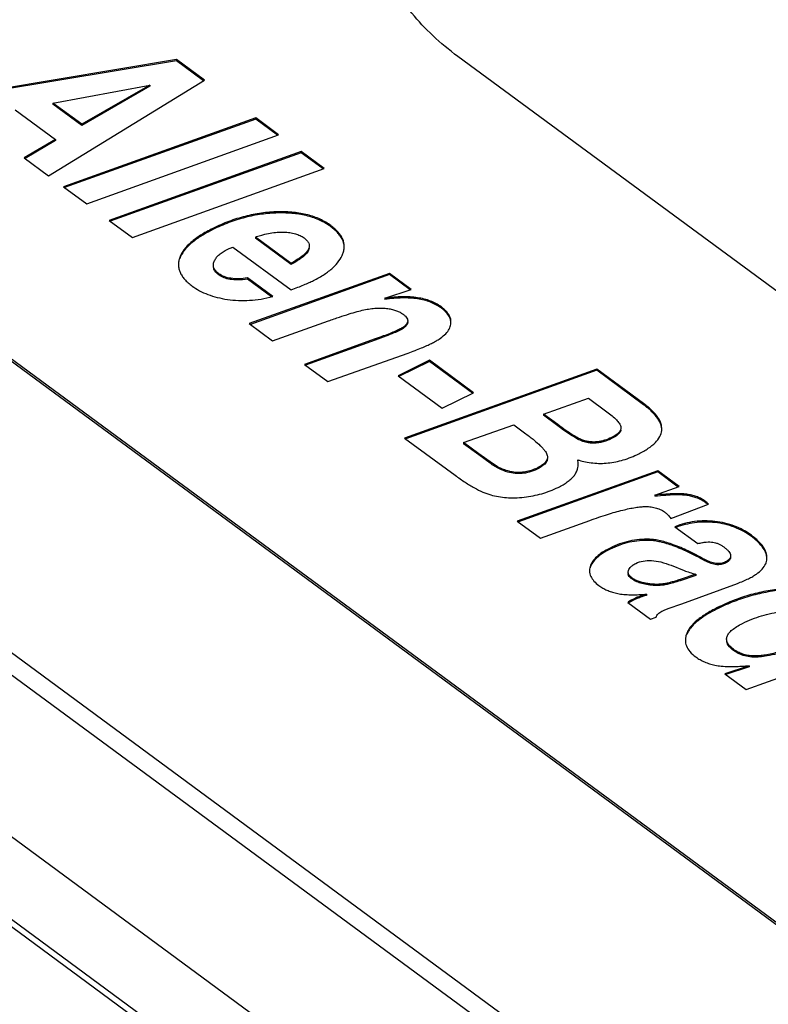
# Model space of a CAD drawing. Units: inches. Extents: x 0 to 17, y 0 to 22.9.
# Drawn here: x 2.9 to 3, y 15.8 to 16 of the extents above; entities that cross this region are included whole.
import ezdxf

# ---------------------------------------------------------------- set-up
doc = ezdxf.new("R2010")
doc.units = ezdxf.units.IN
doc.header["$LTSCALE"] = 0.935
doc.header["$MEASUREMENT"] = 0
doc.layers.get('0').update_dxf_attribs({"linetype": 'CONTINUOUS'})

msp = doc.modelspace()

# ---------------------------------------------------------------- linework, layer by layer
at = {"linetype": 'Continuous'}
for p, q in [((4.16259, 14.87732), (2.66691, 15.97921)), ((2.66389, 15.97643), (4.15853, 14.87531)), ((3.15943, 15.82874), (2.96546, 15.97164)), ((2.90086, 15.97093), (2.8474, 15.96202)), ((2.90086, 15.97066), (2.8477, 15.9618)), ((2.90086, 15.97093), (2.90086, 15.97066)), ((2.90728, 15.9662), (2.90086, 15.97093)), ((2.90708, 15.96608), (2.90086, 15.97066)), ((2.87155, 15.94422), (2.90728, 15.9662)), ((2.87254, 15.96094), (2.89475, 15.96507)), ((2.89475, 15.96507), (2.87917, 15.95606)), ((2.89475, 15.9648), (2.87917, 15.95579)), ((2.89475, 15.96507), (2.89475, 15.9648)), ((2.87254, 15.96094), (2.87254, 15.96067)), ((2.87917, 15.95606), (2.87254, 15.96094)), ((2.87917, 15.95579), (2.87254, 15.96067)), ((2.86387, 15.95942), (2.87316, 15.95258)), ((2.91906, 15.95752), (2.87496, 15.94171)), ((2.91906, 15.95725), (2.8752, 15.94153)), ((2.87917, 15.95606), (2.87917, 15.95579)), ((2.91906, 15.95752), (2.91906, 15.95725)), ((2.92433, 15.95364), (2.91906, 15.95752)), ((2.92409, 15.95355), (2.91906, 15.95725)), ((4.11155, 14.85204), (2.61653, 15.95344)), ((2.8803, 15.93778), (2.92433, 15.95364)), ((4.11292, 14.85272), (2.61914, 15.95321)), ((4.12833, 14.86035), (2.64747, 15.95132)), ((2.87316, 15.95258), (2.86597, 15.94834)), ((2.87316, 15.95231), (2.86617, 15.94819)), ((2.87316, 15.95258), (2.87316, 15.95231)), ((2.92953, 15.94981), (2.88543, 15.934)), ((2.92953, 15.94954), (2.88567, 15.93382)), ((2.92953, 15.94981), (2.92953, 15.94954)), ((2.9348, 15.94592), (2.92953, 15.94981)), ((2.93456, 15.94584), (2.92953, 15.94954)), ((2.86597, 15.94834), (2.87155, 15.94422)), ((2.89077, 15.93006), (2.9348, 15.94592)), ((2.87496, 15.94171), (2.8803, 15.93778)), ((2.92417, 15.93598), (2.92417, 15.93571)), ((2.88543, 15.934), (2.89077, 15.93006)), ((2.90926, 15.93218), (2.90926, 15.93191)), ((2.93633, 15.9328), (2.93633, 15.93253)), ((2.92719, 15.92415), (2.919, 15.93019)), ((2.919, 15.93019), (2.919, 15.92992)), ((2.92719, 15.92388), (2.919, 15.92992)), ((2.91384, 15.92789), (2.9272, 15.91805)), ((2.93121, 15.92745), (2.93121, 15.92718)), ((2.90165, 15.92551), (2.90165, 15.92524)), ((2.92719, 15.92415), (2.92719, 15.92388)), ((2.91061, 15.92177), (2.91061, 15.92151)), ((2.94979, 15.92183), (2.91759, 15.91031)), ((2.95475, 15.91818), (2.94979, 15.92183)), ((2.94979, 15.92183), (2.94979, 15.92156)), ((2.92298, 15.91653), (2.91719, 15.9208)), ((2.91719, 15.9208), (2.91719, 15.92053)), ((2.9227, 15.91647), (2.91719, 15.92053)), ((2.94979, 15.92156), (2.91784, 15.91012)), ((2.9545, 15.9181), (2.94979, 15.92156)), ((2.94869, 15.91612), (2.95475, 15.91818)), ((2.94869, 15.91612), (2.94869, 15.91585)), ((2.84785, 15.91339), (3.04181, 15.77049)), ((2.84785, 15.91285), (3.04181, 15.76995)), ((2.96159, 15.91419), (2.96159, 15.91392)), ((2.92292, 15.90638), (2.93577, 15.91095)), ((2.91759, 15.91031), (2.92292, 15.90638)), ((2.95206, 15.90901), (2.95206, 15.90874)), ((2.94648, 15.90679), (2.93028, 15.90096)), ((2.94648, 15.90652), (2.93052, 15.90078)), ((2.94648, 15.90679), (2.94648, 15.90652)), ((2.93561, 15.89703), (2.95401, 15.90357)), ((2.95894, 15.90191), (2.95172, 15.89834)), ((2.95894, 15.90164), (2.95194, 15.89818)), ((2.96905, 15.89446), (2.95894, 15.90191)), ((2.95894, 15.90191), (2.95894, 15.90164)), ((2.96884, 15.89435), (2.95894, 15.90164)), ((2.93028, 15.90096), (2.93561, 15.89703)), ((2.9973, 15.89988), (2.95323, 15.88405)), ((2.9973, 15.89961), (2.95348, 15.88387)), ((2.9973, 15.89988), (2.9973, 15.89961)), ((3.00805, 15.89196), (2.9973, 15.89988)), ((3.00805, 15.89169), (2.9973, 15.89961)), ((2.95172, 15.89834), (2.96184, 15.89089)), ((2.96184, 15.89089), (2.96905, 15.89446)), ((2.98508, 15.88954), (2.99538, 15.89323)), ((2.99538, 15.89323), (2.99963, 15.8901)), ((3.00805, 15.89196), (3.00805, 15.89169)), ((2.98835, 15.88713), (2.98508, 15.88954)), ((2.98508, 15.88954), (2.98508, 15.88927)), ((2.98835, 15.88686), (2.98508, 15.88927)), ((2.96676, 15.883), (2.97825, 15.88709)), ((2.97825, 15.88709), (2.98106, 15.88502)), ((2.98835, 15.88713), (2.98835, 15.88686)), ((3.00281, 15.88673), (3.00286, 15.88637)), ((2.95323, 15.88405), (2.96483, 15.8755)), ((2.99415, 15.88355), (2.99415, 15.88328)), ((3.00071, 15.88418), (3.00071, 15.88392)), ((2.97022, 15.88045), (2.96676, 15.883)), ((2.96676, 15.883), (2.96676, 15.88273)), ((2.97022, 15.88018), (2.96676, 15.88273)), ((2.99747, 15.88319), (2.99747, 15.88292)), ((2.97283, 15.87856), (2.97022, 15.88045)), ((2.97022, 15.88045), (2.97022, 15.88018)), ((2.97284, 15.87829), (2.97022, 15.88018)), ((2.99304, 15.87832), (2.993, 15.87904)), ((2.97283, 15.87856), (2.97284, 15.87829)), ((2.98361, 15.87717), (2.98362, 15.8769)), ((3.01129, 15.87652), (2.97907, 15.86501)), ((3.01129, 15.87626), (2.97932, 15.86483)), ((3.01621, 15.8729), (3.01129, 15.87652)), ((3.01129, 15.87652), (3.01129, 15.87626)), ((3.01596, 15.87281), (3.01129, 15.87626)), ((3.01066, 15.87095), (3.01621, 15.8729)), ((3.01066, 15.87095), (3.01067, 15.87068)), ((3.01829, 15.87111), (3.01829, 15.87084)), ((3.01434, 15.86559), (3.02296, 15.86888)), ((3.02215, 15.86957), (3.02215, 15.86931)), ((2.97907, 15.86501), (2.9844, 15.86109)), ((2.9844, 15.86109), (2.99574, 15.86516)), ((3.01526, 15.8637), (3.02051, 15.85983)), ((3.02442, 15.86491), (3.02442, 15.86464)), ((3.00938, 15.86081), (3.00938, 15.86054)), ((3.0328, 15.86173), (3.0328, 15.86146)), ((3.00036, 15.85881), (3.00036, 15.85854)), ((3.03635, 15.85645), (3.03635, 15.85654)), ((2.99579, 15.85456), (2.99579, 15.85429)), ((3.01438, 15.85484), (3.01739, 15.85364)), ((3.02209, 15.85617), (3.02209, 15.8559)), ((3.02684, 15.85563), (3.02684, 15.85536)), ((3.00535, 15.85198), (3.00535, 15.85171)), ((3.02007, 15.85278), (3.01645, 15.85158)), ((3.02007, 15.85251), (3.01645, 15.85131)), ((3.02007, 15.85278), (3.02007, 15.85251)), ((3.00873, 15.85069), (3.00873, 15.85042)), ((3.01271, 15.85059), (3.01271, 15.85032)), ((3.01645, 15.85158), (3.01645, 15.85131)), ((3.0168, 15.84603), (3.02957, 15.85069)), ((3.00591, 15.84718), (3.00591, 15.84691)), ((3.00869, 15.84821), (3.00869, 15.84794)), ((3.00443, 15.84633), (3.00964, 15.84249)), ((3.01373, 15.84492), (3.0168, 15.84603)), ((3.02499, 15.84512), (3.02499, 15.84485)), ((3.00964, 15.84249), (3.01095, 15.84297)), ((3.03158, 15.82633), (3.07561, 15.84219)), ((3.01795, 15.83922), (3.01795, 15.83895)), ((3.0287, 15.83556), (3.0287, 15.83529)), ((3.03326, 15.83404), (3.03326, 15.83377)), ((3.03225, 15.8318), (3.02666, 15.82995)), ((3.03225, 15.83154), (3.02691, 15.82977)), ((3.03225, 15.8318), (3.03225, 15.83154)), ((3.02666, 15.82995), (3.03158, 15.82633))]:
    msp.add_line(p, q, dxfattribs=at)
for points, knots in [([(2.96546, 15.97164), (2.96345, 15.97312), (2.9597, 15.97621), (2.95486, 15.98137), (2.95224, 15.98513), (2.95113, 15.98705)], [0, 0, 0, 0, 0.00749001, 0.01453683, 0.0211762, 0.0211762, 0.0211762, 0.0211762]), ([(2.92417, 15.93598), (2.9229, 15.93595), (2.92036, 15.93575), (2.9166, 15.935), (2.91287, 15.93383), (2.91046, 15.93277), (2.90926, 15.93218)], [0, 0, 0, 0, 0.00380009, 0.00761582, 0.01149948, 0.01550035, 0.01550035, 0.01550035, 0.01550035]), ([(2.92417, 15.93571), (2.9229, 15.93568), (2.92037, 15.93548), (2.9166, 15.93474), (2.91287, 15.93356), (2.91046, 15.9325), (2.90926, 15.93191)], [0, 0, 0, 0, 0.00380009, 0.00761582, 0.01149948, 0.01550035, 0.01550035, 0.01550035, 0.01550035]), ([(2.93633, 15.9328), (2.93556, 15.93337), (2.93385, 15.93437), (2.93094, 15.93538), (2.92767, 15.93594), (2.92537, 15.93601), (2.92417, 15.93598)], [0, 0, 0, 0, 0.00286565, 0.00589288, 0.00917486, 0.01278403, 0.01278403, 0.01278403, 0.01278403]), ([(2.93633, 15.93253), (2.93556, 15.9331), (2.93385, 15.9341), (2.93095, 15.93511), (2.92767, 15.93567), (2.92537, 15.93574), (2.92417, 15.93571)], [0, 0, 0, 0, 0.00286565, 0.00589288, 0.00917487, 0.01278403, 0.01278403, 0.01278403, 0.01278403]), ([(2.90926, 15.93218), (2.90876, 15.93193), (2.90779, 15.93143), (2.90607, 15.9304), (2.90426, 15.9291), (2.9026, 15.9274), (2.90188, 15.92613), (2.90165, 15.92551)], [0, 0, 0, 0, 0.00169354, 0.00325758, 0.00601683, 0.00834068, 0.0103356, 0.0103356, 0.0103356, 0.0103356]), ([(2.90926, 15.93191), (2.90876, 15.93166), (2.90779, 15.93116), (2.90607, 15.93013), (2.90426, 15.92883), (2.9026, 15.92714), (2.90188, 15.92586), (2.90165, 15.92524)], [0, 0, 0, 0, 0.00169354, 0.00325758, 0.00601683, 0.00834068, 0.0103356, 0.0103356, 0.0103356, 0.0103356]), ([(2.92015, 15.93056), (2.92034, 15.93062), (2.92109, 15.93083), (2.92236, 15.93111), (2.92397, 15.93132), (2.92501, 15.93134), (2.92552, 15.93132)], [0, 0, 0, 0, 0.000603897, 0.002313128, 0.003922601, 0.005441081, 0.005441081, 0.005441081, 0.005441081]), ([(2.92552, 15.93132), (2.92598, 15.9313), (2.92688, 15.93123), (2.92813, 15.93098), (2.92923, 15.93058), (2.92987, 15.93021), (2.93016, 15.93)], [0, 0, 0, 0, 0.001405498, 0.002676403, 0.003830702, 0.004895568, 0.004895568, 0.004895568, 0.004895568]), ([(2.93938, 15.92803), (2.93938, 15.92805), (2.93937, 15.92834), (2.93931, 15.92892), (2.93904, 15.92974), (2.9386, 15.93054), (2.938, 15.93133), (2.93723, 15.93209), (2.93664, 15.93257), (2.93633, 15.9328)], [0, 0, 0, 0, 0.000045127, 0.000874687, 0.001725039, 0.002626619, 0.003605157, 0.004680932, 0.005869309, 0.005869309, 0.005869309, 0.005869309]), ([(2.93929, 15.92859), (2.93929, 15.9286), (2.93923, 15.9289), (2.93904, 15.92947), (2.9386, 15.93027), (2.938, 15.93106), (2.93724, 15.93182), (2.93664, 15.9323), (2.93633, 15.93253)], [0, 0, 0, 0, 0.00004528, 0.000895632, 0.001797211, 0.002775749, 0.003851525, 0.005039901, 0.005039901, 0.005039901, 0.005039901]), ([(2.93016, 15.93), (2.9304, 15.92982), (2.93082, 15.92946), (2.93126, 15.92882), (2.93135, 15.92836), (2.93136, 15.92815)], [0, 0, 0, 0, 0.000901687, 0.001644215, 0.002277805, 0.002277805, 0.002277805, 0.002277805]), ([(2.90954, 15.9246), (2.90965, 15.92486), (2.90994, 15.92539), (2.91056, 15.92608), (2.91137, 15.92671), (2.91199, 15.92706), (2.91233, 15.92723)], [0, 0, 0, 0, 0.000864722, 0.001779445, 0.002786082, 0.003917347, 0.003917347, 0.003917347, 0.003917347]), ([(2.91233, 15.92723), (2.91254, 15.92733), (2.91304, 15.92756), (2.91355, 15.92777), (2.91384, 15.92789)], [0, 0, 0, 0, 0.000699988, 0.001648341, 0.001648341, 0.001648341, 0.001648341]), ([(2.93121, 15.92745), (2.93116, 15.92733), (2.93102, 15.92708), (2.93062, 15.92655), (2.92986, 15.92586), (2.92866, 15.92501), (2.92772, 15.92445), (2.92719, 15.92415)], [0, 0, 0, 0, 0.000391838, 0.0008476, 0.001982075, 0.003446745, 0.005262908, 0.005262908, 0.005262908, 0.005262908]), ([(2.93121, 15.92718), (2.93108, 15.92686), (2.93051, 15.92613), (2.92914, 15.92503), (2.92793, 15.9243), (2.92719, 15.92388)], [0, 0, 0, 0, 0.001041369, 0.002704617, 0.005257017, 0.005257017, 0.005257017, 0.005257017]), ([(2.93136, 15.92815), (2.93136, 15.92814), (2.93135, 15.92802), (2.93133, 15.92778), (2.93125, 15.92756), (2.93121, 15.92745)], [0, 0, 0, 0, 0.0000281198, 0.0003632721, 0.0007183938, 0.0007183938, 0.0007183938, 0.0007183938]), ([(2.93231, 15.92022), (2.93275, 15.92044), (2.9336, 15.92088), (2.93511, 15.9218), (2.93671, 15.923), (2.93819, 15.9246), (2.93885, 15.92579), (2.93907, 15.92639)], [0, 0, 0, 0, 0.00148214, 0.002858515, 0.005318629, 0.007449734, 0.009350374, 0.009350374, 0.009350374, 0.009350374]), ([(2.93907, 15.92639), (2.93917, 15.92666), (2.9393, 15.92712), (2.93936, 15.92759), (2.93937, 15.92777)], [0, 0, 0, 0, 0.000884472, 0.001413255, 0.001413255, 0.001413255, 0.001413255]), ([(2.90165, 15.92551), (2.90155, 15.92522), (2.9014, 15.92467), (2.90135, 15.9241), (2.90135, 15.92384)], [0, 0, 0, 0, 0.000911239, 0.001700319, 0.001700319, 0.001700319, 0.001700319]), ([(2.90937, 15.92376), (2.90937, 15.92378), (2.90937, 15.92389), (2.90938, 15.924), (2.90939, 15.92408)], [0, 0, 0, 0, 0.0000671067, 0.000326007, 0.000326007, 0.000326007, 0.000326007]), ([(2.90939, 15.92408), (2.9094, 15.92412), (2.90944, 15.9243), (2.90949, 15.92447), (2.90954, 15.9246)], [0, 0, 0, 0, 0.0001239861, 0.0005342389, 0.0005342389, 0.0005342389, 0.0005342389]), ([(2.90135, 15.92384), (2.90135, 15.92382), (2.90135, 15.92351), (2.90139, 15.92319), (2.90145, 15.92291), (2.90145, 15.9229)], [0, 0, 0, 0, 0.0000759721, 0.000926585, 0.0009425997, 0.0009425997, 0.0009425997, 0.0009425997]), ([(2.90145, 15.9229), (2.90152, 15.92263), (2.90171, 15.92206), (2.90215, 15.92125), (2.90277, 15.92045), (2.90356, 15.91967), (2.90416, 15.91918), (2.90448, 15.91894)], [0, 0, 0, 0, 0.000854431, 0.001776152, 0.002775857, 0.003874437, 0.005087609, 0.005087609, 0.005087609, 0.005087609]), ([(2.91061, 15.92177), (2.91036, 15.92196), (2.90991, 15.92235), (2.90946, 15.92304), (2.90937, 15.92353), (2.90937, 15.92376)], [0, 0, 0, 0, 0.000953127, 0.001752559, 0.002422142, 0.002422142, 0.002422142, 0.002422142]), ([(2.91061, 15.92151), (2.91027, 15.92175), (2.90971, 15.92226), (2.90939, 15.92304), (2.90937, 15.92343), (2.90937, 15.92349)], [0, 0, 0, 0, 0.001259773, 0.002225834, 0.002415895, 0.002415895, 0.002415895, 0.002415895]), ([(2.91719, 15.9208), (2.91651, 15.9207), (2.91524, 15.92056), (2.91343, 15.92065), (2.91188, 15.92102), (2.91099, 15.92149), (2.91061, 15.92177)], [0, 0, 0, 0, 0.002059047, 0.00384063, 0.005399232, 0.006813135, 0.006813135, 0.006813135, 0.006813135]), ([(2.91719, 15.92053), (2.91644, 15.92041), (2.9151, 15.92028), (2.91328, 15.9204), (2.9118, 15.92079), (2.91098, 15.92124), (2.91061, 15.92151)], [0, 0, 0, 0, 0.002280215, 0.004025672, 0.005461659, 0.006813505, 0.006813505, 0.006813505, 0.006813505]), ([(2.9272, 15.91805), (2.92771, 15.91825), (2.92868, 15.91863), (2.93005, 15.91919), (2.93124, 15.91971), (2.93198, 15.92005), (2.93231, 15.92022)], [0, 0, 0, 0, 0.001651521, 0.003132774, 0.004436385, 0.005555414, 0.005555414, 0.005555414, 0.005555414]), ([(2.90448, 15.91894), (2.90502, 15.91855), (2.90619, 15.91782), (2.90812, 15.91696), (2.91028, 15.91629), (2.91179, 15.91599), (2.91258, 15.91587)], [0, 0, 0, 0, 0.002002385, 0.00410817, 0.006347022, 0.008741861, 0.008741861, 0.008741861, 0.008741861]), ([(2.91258, 15.91587), (2.91341, 15.91575), (2.9151, 15.91559), (2.91768, 15.91562), (2.92033, 15.91593), (2.92209, 15.9163), (2.92298, 15.91653)], [0, 0, 0, 0, 0.0025115, 0.00508133, 0.00773261, 0.01048583, 0.01048583, 0.01048583, 0.01048583]), ([(2.96159, 15.91419), (2.96085, 15.91473), (2.95912, 15.91565), (2.95608, 15.91638), (2.95324, 15.91651), (2.95072, 15.91638), (2.94938, 15.91622), (2.94869, 15.91612)], [0, 0, 0, 0, 0.00275118, 0.00580453, 0.00930441, 0.01125459, 0.01334944, 0.01334944, 0.01334944, 0.01334944]), ([(2.96159, 15.91392), (2.96085, 15.91446), (2.95912, 15.91538), (2.95608, 15.91611), (2.95324, 15.91625), (2.95072, 15.91611), (2.94938, 15.91595), (2.94869, 15.91585)], [0, 0, 0, 0, 0.00275118, 0.00580453, 0.00930441, 0.01125459, 0.01334944, 0.01334944, 0.01334944, 0.01334944]), ([(2.93577, 15.91095), (2.93661, 15.91125), (2.93818, 15.91179), (2.94038, 15.91251), (2.94224, 15.91306), (2.94337, 15.91335), (2.94388, 15.91346)], [0, 0, 0, 0, 0.002679177, 0.004985914, 0.006924288, 0.00849925, 0.00849925, 0.00849925, 0.00849925]), ([(2.94388, 15.91346), (2.94437, 15.91357), (2.94532, 15.91374), (2.94673, 15.91388), (2.94809, 15.9139), (2.94897, 15.91382), (2.9494, 15.91376)], [0, 0, 0, 0, 0.001483964, 0.00289346, 0.004244806, 0.005556138, 0.005556138, 0.005556138, 0.005556138]), ([(2.9494, 15.91376), (2.94975, 15.91371), (2.95041, 15.91359), (2.95134, 15.91331), (2.95217, 15.91294), (2.95267, 15.91263), (2.9529, 15.91246)], [0, 0, 0, 0, 0.001041076, 0.002005451, 0.002908004, 0.00376669, 0.00376669, 0.00376669, 0.00376669]), ([(2.96387, 15.91066), (2.96387, 15.91079), (2.96384, 15.91129), (2.96354, 15.91219), (2.96289, 15.91305), (2.96221, 15.91371), (2.96181, 15.91403), (2.96159, 15.91419)], [0, 0, 0, 0, 0.000367855, 0.001505903, 0.002800838, 0.003538274, 0.004345467, 0.004345467, 0.004345467, 0.004345467]), ([(2.96379, 15.91107), (2.96373, 15.91134), (2.96348, 15.91201), (2.96289, 15.91278), (2.96221, 15.91344), (2.96181, 15.91376), (2.96159, 15.91392)], [0, 0, 0, 0, 0.000831041, 0.002125976, 0.002863412, 0.003670604, 0.003670604, 0.003670604, 0.003670604]), ([(2.95394, 15.91095), (2.95394, 15.91086), (2.95391, 15.91062), (2.95372, 15.91022), (2.95332, 15.90979), (2.95276, 15.90938), (2.95231, 15.90914), (2.95206, 15.90901)], [0, 0, 0, 0, 0.000261133, 0.000732897, 0.001297383, 0.001988562, 0.002825005, 0.002825005, 0.002825005, 0.002825005]), ([(2.95391, 15.91045), (2.95389, 15.91034), (2.95375, 15.90995), (2.95312, 15.90932), (2.95247, 15.90894), (2.95206, 15.90874)], [0, 0, 0, 0, 0.000336812, 0.001213908, 0.002585035, 0.002585035, 0.002585035, 0.002585035]), ([(2.9529, 15.91246), (2.95308, 15.91232), (2.95341, 15.91206), (2.95377, 15.91161), (2.95392, 15.91122), (2.95394, 15.91101), (2.95394, 15.91095)], [0, 0, 0, 0, 0.000686949, 0.001247434, 0.00171661, 0.001893059, 0.001893059, 0.001893059, 0.001893059]), ([(2.96386, 15.9104), (2.96386, 15.91042), (2.96387, 15.91051), (2.96387, 15.9106), (2.96387, 15.91066)], [0, 0, 0, 0, 0.000081236, 0.000267351, 0.000267351, 0.000267351, 0.000267351]), ([(2.95206, 15.90901), (2.95176, 15.90886), (2.95104, 15.90854), (2.9498, 15.90803), (2.94825, 15.90744), (2.9471, 15.90702), (2.94648, 15.90679)], [0, 0, 0, 0, 0.001012214, 0.002353892, 0.004020566, 0.006007191, 0.006007191, 0.006007191, 0.006007191]), ([(2.95206, 15.90874), (2.95164, 15.90853), (2.9506, 15.90808), (2.94873, 15.90735), (2.9473, 15.90682), (2.94648, 15.90652)], [0, 0, 0, 0, 0.001409989, 0.003408802, 0.006007047, 0.006007047, 0.006007047, 0.006007047]), ([(2.95943, 15.90578), (2.95973, 15.90593), (2.96031, 15.90623), (2.96133, 15.90686), (2.96239, 15.90766), (2.96332, 15.90873), (2.96369, 15.90953), (2.96378, 15.90992)], [0, 0, 0, 0, 0.001016265, 0.00195121, 0.00359246, 0.004973266, 0.006176627, 0.006176627, 0.006176627, 0.006176627]), ([(2.95401, 15.90357), (2.95455, 15.90377), (2.95558, 15.90414), (2.95702, 15.90471), (2.95829, 15.90524), (2.95907, 15.9056), (2.95943, 15.90578)], [0, 0, 0, 0, 0.001727494, 0.003278147, 0.004652928, 0.005853229, 0.005853229, 0.005853229, 0.005853229]), ([(2.99963, 15.8901), (3.00005, 15.88978), (3.00081, 15.8892), (3.00177, 15.88831), (3.00236, 15.88761), (3.00267, 15.88709), (3.00277, 15.88684), (3.00281, 15.88673)], [0, 0, 0, 0, 0.0015791, 0.002875605, 0.003901651, 0.00432128, 0.004685571, 0.004685571, 0.004685571, 0.004685571]), ([(3.01224, 15.88615), (3.01223, 15.88652), (3.01208, 15.88747), (3.01131, 15.88893), (3.0102, 15.89017), (3.00906, 15.89119), (3.0084, 15.8917), (3.00805, 15.89196)], [0, 0, 0, 0, 0.001128199, 0.002819731, 0.004880689, 0.00607959, 0.00739971, 0.00739971, 0.00739971, 0.00739971]), ([(3.01222, 15.88625), (3.01219, 15.8865), (3.01202, 15.88731), (3.01131, 15.88866), (3.0102, 15.8899), (3.00907, 15.89092), (3.0084, 15.89143), (3.00805, 15.89169)], [0, 0, 0, 0, 0.000757743, 0.002449275, 0.004510233, 0.005709135, 0.007029254, 0.007029254, 0.007029254, 0.007029254]), ([(2.99415, 15.88355), (2.99399, 15.88361), (2.99365, 15.88374), (2.99287, 15.88411), (2.99172, 15.88478), (2.99013, 15.88584), (2.98898, 15.88667), (2.98835, 15.88713)], [0, 0, 0, 0, 0.000495328, 0.001089324, 0.002582965, 0.004494251, 0.006830196, 0.006830196, 0.006830196, 0.006830196]), ([(2.99415, 15.88328), (2.99372, 15.88342), (2.99267, 15.88394), (2.99073, 15.88514), (2.98924, 15.8862), (2.98835, 15.88686)], [0, 0, 0, 0, 0.001337485, 0.003509548, 0.006828463, 0.006828463, 0.006828463, 0.006828463]), ([(3.00286, 15.88637), (3.00286, 15.88627), (3.00283, 15.88606), (3.0027, 15.88574), (3.00248, 15.88541), (3.00216, 15.8851), (3.00176, 15.88478), (3.00127, 15.88447), (3.00091, 15.88428), (3.00071, 15.88418)], [0, 0, 0, 0, 0.000296604, 0.000643085, 0.001029962, 0.001471846, 0.001978358, 0.002555678, 0.003207781, 0.003207781, 0.003207781, 0.003207781]), ([(3.00284, 15.88587), (3.0028, 15.88566), (3.00255, 15.88517), (3.0018, 15.8845), (3.00113, 15.88412), (3.00071, 15.88392)], [0, 0, 0, 0, 0.000659548, 0.001592685, 0.002969823, 0.002969823, 0.002969823, 0.002969823]), ([(3.00693, 15.88043), (3.00733, 15.88062), (3.00808, 15.88102), (3.00939, 15.88183), (3.01072, 15.88287), (3.01183, 15.88426), (3.01219, 15.88536), (3.01223, 15.8859), (3.01223, 15.88596)], [0, 0, 0, 0, 0.001334988, 0.002548169, 0.004634887, 0.006345406, 0.007828878, 0.007989285, 0.007989285, 0.007989285, 0.007989285]), ([(2.98106, 15.88502), (2.98139, 15.88478), (2.98202, 15.88431), (2.98313, 15.88342), (2.9841, 15.88257), (2.98489, 15.88176), (2.98533, 15.88124), (2.98567, 15.88076), (2.98583, 15.88044), (2.98589, 15.88028)], [0, 0, 0, 0, 0.001236141, 0.002360308, 0.004274727, 0.005067817, 0.005754359, 0.006338544, 0.006827585, 0.006827585, 0.006827585, 0.006827585]), ([(2.99747, 15.88319), (2.9972, 15.88316), (2.99664, 15.88312), (2.99581, 15.88317), (2.99497, 15.88331), (2.99442, 15.88346), (2.99415, 15.88355)], [0, 0, 0, 0, 0.000831812, 0.001665385, 0.002509946, 0.003373381, 0.003373381, 0.003373381, 0.003373381]), ([(3.00071, 15.88418), (3.00019, 15.88393), (2.99939, 15.8836), (2.99829, 15.88331), (2.99775, 15.88322), (2.99747, 15.88319)], [0, 0, 0, 0, 0.001739967, 0.002581053, 0.003403581, 0.003403581, 0.003403581, 0.003403581]), ([(3.00071, 15.88392), (3.00034, 15.88373), (2.99961, 15.88342), (2.99852, 15.88309), (2.99781, 15.88296), (2.99747, 15.88292)], [0, 0, 0, 0, 0.001255709, 0.002385536, 0.003404198, 0.003404198, 0.003404198, 0.003404198]), ([(2.99747, 15.88292), (2.99713, 15.88288), (2.99641, 15.88285), (2.99529, 15.88296), (2.99454, 15.88316), (2.99415, 15.88328)], [0, 0, 0, 0, 0.001041807, 0.00214125, 0.003372088, 0.003372088, 0.003372088, 0.003372088]), ([(2.98601, 15.87969), (2.98601, 15.87962), (2.98599, 15.8794), (2.98588, 15.87905), (2.98564, 15.87865), (2.98529, 15.87826), (2.98483, 15.87788), (2.98427, 15.87751), (2.98384, 15.87729), (2.98361, 15.87717)], [0, 0, 0, 0, 0.000227884, 0.000644083, 0.00109886, 0.001613782, 0.002203686, 0.002878334, 0.003644122, 0.003644122, 0.003644122, 0.003644122]), ([(2.986, 15.87925), (2.98597, 15.87899), (2.98572, 15.87839), (2.98487, 15.87759), (2.98409, 15.87714), (2.98362, 15.8769)], [0, 0, 0, 0, 0.000791729, 0.001864246, 0.003457286, 0.003457286, 0.003457286, 0.003457286]), ([(2.98589, 15.88028), (2.98594, 15.88015), (2.986, 15.87995), (2.98601, 15.87975), (2.98601, 15.87969)], [0, 0, 0, 0, 0.0004254457, 0.0006041142, 0.0006041142, 0.0006041142, 0.0006041142]), ([(2.99328, 15.87896), (2.99375, 15.87882), (2.99479, 15.87856), (2.997, 15.87821), (2.99994, 15.87821), (3.0035, 15.87894), (3.00579, 15.87986), (3.00693, 15.88043)], [0, 0, 0, 0, 0.0014815, 0.00322069, 0.00668371, 0.01025097, 0.01405474, 0.01405474, 0.01405474, 0.01405474]), ([(2.98361, 15.87717), (2.98319, 15.87696), (2.98232, 15.8766), (2.98098, 15.87625), (2.97963, 15.87611), (2.97779, 15.87621), (2.97594, 15.87675), (2.97416, 15.87766), (2.97328, 15.87824), (2.97283, 15.87856)], [0, 0, 0, 0, 0.00143111, 0.00280414, 0.00414847, 0.0054952, 0.00830982, 0.00983792, 0.01147339, 0.01147339, 0.01147339, 0.01147339]), ([(2.98362, 15.8769), (2.98304, 15.87662), (2.98191, 15.87618), (2.9802, 15.87586), (2.97853, 15.87587), (2.97677, 15.87621), (2.97481, 15.87699), (2.97351, 15.8778), (2.97284, 15.87829)], [0, 0, 0, 0, 0.00193677, 0.00360344, 0.00519165, 0.00691349, 0.00895806, 0.01147344, 0.01147344, 0.01147344, 0.01147344]), ([(2.99203, 15.8753), (2.99223, 15.87553), (2.99258, 15.87605), (2.99288, 15.87685), (2.99298, 15.87739), (2.99301, 15.87763)], [0, 0, 0, 0, 0.00091061, 0.001849589, 0.002557819, 0.002557819, 0.002557819, 0.002557819]), ([(2.99301, 15.87763), (2.99302, 15.87773), (2.99303, 15.87787), (2.99304, 15.87801), (2.99304, 15.87806)], [0, 0, 0, 0, 0.0003021174, 0.0004275915, 0.0004275915, 0.0004275915, 0.0004275915]), ([(2.96483, 15.8755), (2.96558, 15.87495), (2.96701, 15.87394), (2.96914, 15.87265), (2.9711, 15.87166), (2.97238, 15.87118), (2.97299, 15.871)], [0, 0, 0, 0, 0.002787711, 0.005266362, 0.007451008, 0.009363688, 0.009363688, 0.009363688, 0.009363688]), ([(2.98844, 15.87273), (2.98883, 15.87292), (2.98954, 15.8733), (2.99052, 15.87393), (2.99135, 15.87459), (2.99182, 15.87506), (2.99203, 15.8753)], [0, 0, 0, 0, 0.001274859, 0.002432521, 0.003482939, 0.004438509, 0.004438509, 0.004438509, 0.004438509]), ([(2.98064, 15.87048), (2.98133, 15.87056), (2.98269, 15.87077), (2.98469, 15.87125), (2.98661, 15.87189), (2.98784, 15.87243), (2.98844, 15.87273)], [0, 0, 0, 0, 0.002082015, 0.004130815, 0.00615492, 0.008163541, 0.008163541, 0.008163541, 0.008163541]), ([(2.97299, 15.871), (2.97357, 15.87084), (2.97476, 15.87056), (2.97663, 15.87035), (2.9786, 15.87031), (2.97995, 15.87041), (2.98064, 15.87048)], [0, 0, 0, 0, 0.001797291, 0.003668518, 0.005633231, 0.007708278, 0.007708278, 0.007708278, 0.007708278]), ([(3.01829, 15.87111), (3.01785, 15.87118), (3.01683, 15.87128), (3.01511, 15.87128), (3.01301, 15.87118), (3.01149, 15.87104), (3.01066, 15.87095)], [0, 0, 0, 0, 0.001342779, 0.003060521, 0.005160331, 0.007644717, 0.007644717, 0.007644717, 0.007644717]), ([(3.01829, 15.87084), (3.01785, 15.87091), (3.01683, 15.87101), (3.01511, 15.87101), (3.01301, 15.87091), (3.01149, 15.87077), (3.01067, 15.87068)], [0, 0, 0, 0, 0.001342778, 0.003060521, 0.005160331, 0.007644717, 0.007644717, 0.007644717, 0.007644717]), ([(3.02215, 15.86957), (3.02189, 15.86977), (3.02132, 15.87012), (3.02039, 15.87055), (3.01938, 15.87088), (3.01866, 15.87104), (3.01829, 15.87111)], [0, 0, 0, 0, 0.000977103, 0.001991504, 0.003057178, 0.004184482, 0.004184482, 0.004184482, 0.004184482]), ([(3.02215, 15.86931), (3.02189, 15.8695), (3.02132, 15.86985), (3.02039, 15.87028), (3.01938, 15.87061), (3.01866, 15.87077), (3.01829, 15.87084)], [0, 0, 0, 0, 0.000977103, 0.001991504, 0.003057178, 0.004184482, 0.004184482, 0.004184482, 0.004184482]), ([(2.99574, 15.86516), (2.99709, 15.86564), (2.99958, 15.8665), (3.00307, 15.8675), (3.00563, 15.86805), (3.00739, 15.86827), (3.00817, 15.86832), (3.00853, 15.86832)], [0, 0, 0, 0, 0.00428573, 0.00790906, 0.01088077, 0.01212885, 0.01322373, 0.01322373, 0.01322373, 0.01322373]), ([(3.00853, 15.86832), (3.00896, 15.86832), (3.00979, 15.86828), (3.011, 15.86802), (3.01211, 15.86757), (3.01279, 15.86716), (3.01311, 15.86692)], [0, 0, 0, 0, 0.001281501, 0.002495813, 0.003678205, 0.004866946, 0.004866946, 0.004866946, 0.004866946]), ([(3.02296, 15.86888), (3.02282, 15.86901), (3.02256, 15.86925), (3.02228, 15.86947), (3.02215, 15.86957)], [0, 0, 0, 0, 0.000558372, 0.001065455, 0.001065455, 0.001065455, 0.001065455]), ([(3.02275, 15.8688), (3.02268, 15.86887), (3.02253, 15.86901), (3.02237, 15.86914), (3.02227, 15.86921)], [0, 0, 0, 0, 0.0002787314, 0.0006272174, 0.0006272174, 0.0006272174, 0.0006272174]), ([(3.01311, 15.86692), (3.01322, 15.86684), (3.01343, 15.86666), (3.01374, 15.86635), (3.01404, 15.86599), (3.01424, 15.86573), (3.01434, 15.86559)], [0, 0, 0, 0, 0.000406561, 0.000840121, 0.001307863, 0.001815117, 0.001815117, 0.001815117, 0.001815117]), ([(3.02442, 15.86491), (3.02288, 15.86508), (3.01974, 15.86507), (3.0167, 15.86427), (3.01526, 15.8637)], [0, 0, 0, 0, 0.00465051, 0.009317777, 0.009317777, 0.009317777, 0.009317777]), ([(3.02442, 15.86464), (3.02288, 15.86481), (3.01983, 15.8648), (3.01688, 15.86404), (3.0155, 15.86353)], [0, 0, 0, 0, 0.004650509, 0.009055646, 0.009055646, 0.009055646, 0.009055646]), ([(3.0328, 15.86173), (3.0322, 15.86217), (3.03094, 15.86297), (3.02889, 15.86391), (3.02671, 15.86457), (3.0252, 15.86483), (3.02442, 15.86491)], [0, 0, 0, 0, 0.002238019, 0.004468685, 0.006731642, 0.009063026, 0.009063026, 0.009063026, 0.009063026]), ([(3.0328, 15.86146), (3.0322, 15.8619), (3.03094, 15.8627), (3.02889, 15.86364), (3.02671, 15.8643), (3.0252, 15.86456), (3.02442, 15.86464)], [0, 0, 0, 0, 0.002238019, 0.004468685, 0.006731642, 0.009063026, 0.009063026, 0.009063026, 0.009063026]), ([(3.00938, 15.86081), (3.00861, 15.86084), (3.00708, 15.8608), (3.00479, 15.86044), (3.00253, 15.85978), (3.00107, 15.85916), (3.00036, 15.85881)], [0, 0, 0, 0, 0.002302058, 0.004600831, 0.006933726, 0.009336559, 0.009336559, 0.009336559, 0.009336559]), ([(3.02209, 15.85617), (3.02144, 15.85653), (3.02018, 15.85721), (3.01779, 15.85839), (3.01508, 15.85956), (3.01249, 15.86037), (3.01064, 15.86072), (3.00979, 15.8608), (3.00938, 15.86081)], [0, 0, 0, 0, 0.00222877, 0.00430031, 0.00798177, 0.01107503, 0.01241694, 0.01363379, 0.01363379, 0.01363379, 0.01363379]), ([(3.03635, 15.85654), (3.03635, 15.85696), (3.03619, 15.85786), (3.0355, 15.85919), (3.03457, 15.86024), (3.03363, 15.86109), (3.03309, 15.86151), (3.0328, 15.86173)], [0, 0, 0, 0, 0.00123224, 0.002705277, 0.00443605, 0.005422122, 0.006496282, 0.006496282, 0.006496282, 0.006496282]), ([(3.03629, 15.85696), (3.03626, 15.85714), (3.03609, 15.85779), (3.0355, 15.85892), (3.03457, 15.85997), (3.03363, 15.86082), (3.03309, 15.86124), (3.0328, 15.86146)], [0, 0, 0, 0, 0.000551555, 0.002024592, 0.003755365, 0.004741437, 0.005815597, 0.005815597, 0.005815597, 0.005815597]), ([(3.00036, 15.85881), (2.99977, 15.85851), (2.99869, 15.85792), (2.99732, 15.85689), (2.99633, 15.85579), (2.99592, 15.85497), (2.99579, 15.85456)], [0, 0, 0, 0, 0.001983176, 0.003675811, 0.005120198, 0.006388119, 0.006388119, 0.006388119, 0.006388119]), ([(3.00036, 15.85854), (2.99977, 15.85824), (2.99869, 15.85765), (2.99732, 15.85662), (2.99633, 15.85552), (2.99592, 15.8547), (2.99579, 15.85429)], [0, 0, 0, 0, 0.001983176, 0.003675811, 0.005120198, 0.006388119, 0.006388119, 0.006388119, 0.006388119]), ([(3.00938, 15.86054), (3.00862, 15.86057), (3.00708, 15.86053), (3.00479, 15.86017), (3.00253, 15.85951), (3.00108, 15.85889), (3.00036, 15.85854)], [0, 0, 0, 0, 0.002302058, 0.004600831, 0.006933726, 0.009336558, 0.009336558, 0.009336558, 0.009336558]), ([(3.02209, 15.8559), (3.02144, 15.85626), (3.02018, 15.85694), (3.01779, 15.85812), (3.01508, 15.85929), (3.01249, 15.8601), (3.01064, 15.86045), (3.00979, 15.86053), (3.00938, 15.86054)], [0, 0, 0, 0, 0.00222877, 0.00430031, 0.00798177, 0.01107503, 0.01241694, 0.01363379, 0.01363379, 0.01363379, 0.01363379]), ([(3.02051, 15.85983), (3.02085, 15.85991), (3.02149, 15.86005), (3.02241, 15.86018), (3.02322, 15.86022), (3.02372, 15.86018), (3.02395, 15.86015)], [0, 0, 0, 0, 0.001047232, 0.001970169, 0.002776689, 0.003478302, 0.003478302, 0.003478302, 0.003478302]), ([(3.02395, 15.86015), (3.02417, 15.86011), (3.0246, 15.86001), (3.02524, 15.85978), (3.02587, 15.85946), (3.02627, 15.85919), (3.02647, 15.85905)], [0, 0, 0, 0, 0.000659185, 0.001334128, 0.002034947, 0.0027716, 0.0027716, 0.0027716, 0.0027716]), ([(3.02647, 15.85905), (3.02669, 15.85888), (3.02709, 15.85857), (3.02757, 15.85807), (3.02789, 15.8576), (3.02802, 15.85723), (3.02803, 15.85704), (3.02803, 15.857)], [0, 0, 0, 0, 0.000829072, 0.001514477, 0.002072455, 0.0025332, 0.002645918, 0.002645918, 0.002645918, 0.002645918]), ([(3.02803, 15.857), (3.02803, 15.8569), (3.02799, 15.85665), (3.02777, 15.85628), (3.02737, 15.85592), (3.02703, 15.85573), (3.02684, 15.85563)], [0, 0, 0, 0, 0.000304694, 0.000744392, 0.001267779, 0.001911918, 0.001911918, 0.001911918, 0.001911918]), ([(3.02798, 15.85644), (3.02792, 15.85623), (3.02759, 15.85578), (3.02712, 15.8555), (3.02684, 15.85536)], [0, 0, 0, 0, 0.000652318, 0.001605024, 0.001605024, 0.001605024, 0.001605024]), ([(3.03212, 15.85177), (3.03245, 15.85193), (3.03307, 15.85227), (3.03415, 15.85295), (3.03524, 15.85385), (3.03609, 15.85505), (3.03632, 15.8559), (3.03634, 15.85628)], [0, 0, 0, 0, 0.00110666, 0.002113621, 0.003853182, 0.005302344, 0.006437472, 0.006437472, 0.006437472, 0.006437472]), ([(2.99579, 15.85456), (2.99573, 15.85437), (2.99567, 15.85405), (2.99565, 15.85373), (2.99565, 15.8536)], [0, 0, 0, 0, 0.0005921138, 0.000976575, 0.000976575, 0.000976575, 0.000976575]), ([(3.00459, 15.85367), (3.00465, 15.85383), (3.00481, 15.85414), (3.00518, 15.85456), (3.00554, 15.85484), (3.00578, 15.85499), (3.00584, 15.85503)], [0, 0, 0, 0, 0.000499424, 0.001046433, 0.001666176, 0.001877448, 0.001877448, 0.001877448, 0.001877448]), ([(3.00628, 15.85527), (3.0068, 15.85553), (3.00799, 15.85591), (3.00995, 15.856), (3.01213, 15.85564), (3.01361, 15.85514), (3.01438, 15.85484)], [0, 0, 0, 0, 0.00176504, 0.003680748, 0.00584966, 0.008343072, 0.008343072, 0.008343072, 0.008343072]), ([(3.02684, 15.85563), (3.02651, 15.85546), (3.02578, 15.85523), (3.0246, 15.85523), (3.02334, 15.85554), (3.02251, 15.85594), (3.02209, 15.85617)], [0, 0, 0, 0, 0.001099307, 0.002241775, 0.00351073, 0.004965598, 0.004965598, 0.004965598, 0.004965598]), ([(3.02684, 15.85536), (3.02653, 15.8552), (3.02586, 15.85499), (3.02475, 15.85494), (3.02345, 15.85523), (3.02257, 15.85563), (3.02209, 15.8559)], [0, 0, 0, 0, 0.001035548, 0.002066991, 0.003318244, 0.004965982, 0.004965982, 0.004965982, 0.004965982]), ([(2.99565, 15.8536), (2.99565, 15.85354), (2.99565, 15.85334), (2.99568, 15.85315), (2.9957, 15.85302)], [0, 0, 0, 0, 0.0001871962, 0.0005783454, 0.0005783454, 0.0005783454, 0.0005783454]), ([(2.9957, 15.85302), (2.99571, 15.85297), (2.99577, 15.85272), (2.99601, 15.85207), (2.99667, 15.85111), (2.9974, 15.85049), (2.99781, 15.85019)], [0, 0, 0, 0, 0.00017877, 0.00076609, 0.002061157, 0.00361135, 0.00361135, 0.00361135, 0.00361135]), ([(3.00535, 15.85198), (3.00519, 15.8521), (3.00491, 15.85234), (3.00461, 15.85276), (3.00453, 15.85308), (3.00452, 15.85325), (3.00452, 15.85326)], [0, 0, 0, 0, 0.000594635, 0.001090064, 0.001532685, 0.001576193, 0.001576193, 0.001576193, 0.001576193]), ([(3.00535, 15.85171), (3.00514, 15.85187), (3.00478, 15.85218), (3.00454, 15.85267), (3.00452, 15.85293), (3.00452, 15.85299)], [0, 0, 0, 0, 0.000799053, 0.001393132, 0.001573147, 0.001573147, 0.001573147, 0.001573147]), ([(3.00453, 15.85337), (3.00453, 15.8534), (3.00454, 15.8535), (3.00457, 15.85359), (3.00459, 15.85367)], [0, 0, 0, 0, 0.0000664375, 0.0003016222, 0.0003016222, 0.0003016222, 0.0003016222]), ([(3.00873, 15.85069), (3.00839, 15.85075), (3.00774, 15.85089), (3.00683, 15.85118), (3.00603, 15.85153), (3.00556, 15.85182), (3.00535, 15.85198)], [0, 0, 0, 0, 0.001044318, 0.001995145, 0.002860523, 0.003651017, 0.003651017, 0.003651017, 0.003651017]), ([(3.00873, 15.85042), (3.00826, 15.8505), (3.00741, 15.8507), (3.00627, 15.85113), (3.00563, 15.85151), (3.00535, 15.85171)], [0, 0, 0, 0, 0.001431072, 0.00261966, 0.003649498, 0.003649498, 0.003649498, 0.003649498]), ([(3.01739, 15.85364), (3.0178, 15.85349), (3.01869, 15.85319), (3.01959, 15.85292), (3.02007, 15.85278)], [0, 0, 0, 0, 0.001310575, 0.002815383, 0.002815383, 0.002815383, 0.002815383]), ([(3.02957, 15.85069), (3.03002, 15.85086), (3.03088, 15.85119), (3.03172, 15.85158), (3.03212, 15.85177)], [0, 0, 0, 0, 0.001425726, 0.00276307, 0.00276307, 0.00276307, 0.00276307]), ([(2.99781, 15.85019), (2.99809, 15.84998), (2.99868, 15.8496), (2.99965, 15.84911), (3.00069, 15.84872), (3.00143, 15.84851), (3.00181, 15.84843)], [0, 0, 0, 0, 0.001040992, 0.002109122, 0.003220856, 0.00439102, 0.00439102, 0.00439102, 0.00439102]), ([(3.01271, 15.85059), (3.0124, 15.85054), (3.01177, 15.85047), (3.01079, 15.85046), (3.00977, 15.85053), (3.00908, 15.85063), (3.00873, 15.85069)], [0, 0, 0, 0, 0.000938107, 0.00191588, 0.002935052, 0.003996159, 0.003996159, 0.003996159, 0.003996159]), ([(3.01271, 15.85032), (3.01233, 15.85026), (3.0115, 15.85018), (3.01017, 15.85021), (3.00923, 15.85033), (3.00873, 15.85042)], [0, 0, 0, 0, 0.001164684, 0.002484313, 0.003995322, 0.003995322, 0.003995322, 0.003995322]), ([(3.01645, 15.85158), (3.01607, 15.85146), (3.01537, 15.85124), (3.01438, 15.85095), (3.01351, 15.85073), (3.01296, 15.85063), (3.01271, 15.85059)], [0, 0, 0, 0, 0.00117333, 0.002206575, 0.003103364, 0.003868222, 0.003868222, 0.003868222, 0.003868222]), ([(3.01645, 15.85131), (3.01594, 15.85114), (3.01502, 15.85086), (3.01377, 15.85052), (3.01304, 15.85037), (3.01271, 15.85032)], [0, 0, 0, 0, 0.001615274, 0.002885259, 0.003868046, 0.003868046, 0.003868046, 0.003868046]), ([(3.04059, 15.8495), (3.03926, 15.8494), (3.0366, 15.84906), (3.03266, 15.84816), (3.02877, 15.84686), (3.02624, 15.84574), (3.02499, 15.84512)], [0, 0, 0, 0, 0.00400104, 0.00802366, 0.01210948, 0.01629847, 0.01629847, 0.01629847, 0.01629847]), ([(3.00181, 15.84843), (3.00224, 15.84833), (3.0032, 15.84817), (3.00479, 15.84808), (3.0062, 15.84808), (3.00709, 15.84812), (3.00736, 15.84813)], [0, 0, 0, 0, 0.001326532, 0.002911433, 0.004767837, 0.005581274, 0.005581274, 0.005581274, 0.005581274]), ([(3.00591, 15.84718), (3.00567, 15.84706), (3.00517, 15.84679), (3.00468, 15.8465), (3.00443, 15.84633)], [0, 0, 0, 0, 0.000787952, 0.001703639, 0.001703639, 0.001703639, 0.001703639]), ([(3.00869, 15.84821), (3.0084, 15.84812), (3.00787, 15.84796), (3.00713, 15.8477), (3.00648, 15.84744), (3.00609, 15.84726), (3.00591, 15.84718)], [0, 0, 0, 0, 0.000887221, 0.001675182, 0.002367559, 0.002968506, 0.002968506, 0.002968506, 0.002968506]), ([(3.00754, 15.84757), (3.00739, 15.84752), (3.00703, 15.84739), (3.00648, 15.84717), (3.00609, 15.84699), (3.00591, 15.84691)], [0, 0, 0, 0, 0.000466632, 0.00115901, 0.001759956, 0.001759956, 0.001759956, 0.001759956]), ([(3.00869, 15.84794), (3.0084, 15.84785), (3.00802, 15.84773), (3.00764, 15.8476), (3.00754, 15.84757)], [0, 0, 0, 0, 0.000887221, 0.001208577, 0.001208577, 0.001208577, 0.001208577]), ([(3.04059, 15.84923), (3.03926, 15.84913), (3.0366, 15.84879), (3.03266, 15.84789), (3.02877, 15.84659), (3.02624, 15.84547), (3.02499, 15.84485)], [0, 0, 0, 0, 0.00400104, 0.00802366, 0.01210948, 0.01629847, 0.01629847, 0.01629847, 0.01629847]), ([(3.00591, 15.84691), (3.00567, 15.84679), (3.00524, 15.84656), (3.00482, 15.84631), (3.00462, 15.84619)], [0, 0, 0, 0, 0.000787952, 0.001472349, 0.001472349, 0.001472349, 0.001472349]), ([(3.01227, 15.84429), (3.01249, 15.8444), (3.01297, 15.84463), (3.01347, 15.84482), (3.01373, 15.84492)], [0, 0, 0, 0, 0.000747533, 0.001589329, 0.001589329, 0.001589329, 0.001589329]), ([(3.02499, 15.84512), (3.02452, 15.84489), (3.02363, 15.84443), (3.02204, 15.8435), (3.02038, 15.84234), (3.01905, 15.84105), (3.01832, 15.84), (3.01806, 15.83948), (3.01795, 15.83922)], [0, 0, 0, 0, 0.001563198, 0.003002669, 0.00552457, 0.00761306, 0.008521424, 0.009358732, 0.009358732, 0.009358732, 0.009358732]), ([(3.01095, 15.84297), (3.01097, 15.8431), (3.01108, 15.84336), (3.01137, 15.84371), (3.01177, 15.84402), (3.0121, 15.8442), (3.01227, 15.84429)], [0, 0, 0, 0, 0.000394755, 0.000828579, 0.001333636, 0.001929625, 0.001929625, 0.001929625, 0.001929625]), ([(3.02499, 15.84485), (3.02452, 15.84462), (3.02363, 15.84416), (3.02204, 15.84323), (3.02038, 15.84207), (3.01905, 15.84078), (3.01832, 15.83973), (3.01806, 15.83921), (3.01795, 15.83895)], [0, 0, 0, 0, 0.001563198, 0.003002669, 0.00552457, 0.00761306, 0.008521424, 0.009358732, 0.009358732, 0.009358732, 0.009358732]), ([(3.03077, 15.84151), (3.03218, 15.84221), (3.03513, 15.84338), (3.03823, 15.84404), (3.03981, 15.84424)], [0, 0, 0, 0, 0.004697463, 0.009471316, 0.009471316, 0.009471316, 0.009471316]), ([(3.02713, 15.83811), (3.02714, 15.83825), (3.02724, 15.83867), (3.02765, 15.83934), (3.02841, 15.84009), (3.02948, 15.84083), (3.03031, 15.84128), (3.03077, 15.84151)], [0, 0, 0, 0, 0.000423101, 0.001276193, 0.002320924, 0.003606601, 0.005159752, 0.005159752, 0.005159752, 0.005159752]), ([(3.01795, 15.83922), (3.01786, 15.83898), (3.01771, 15.8385), (3.01764, 15.83796), (3.01764, 15.83769), (3.01764, 15.83766)], [0, 0, 0, 0, 0.000776999, 0.001505772, 0.001601507, 0.001601507, 0.001601507, 0.001601507]), ([(3.01764, 15.83766), (3.01764, 15.83745), (3.01766, 15.83723), (3.0177, 15.83702), (3.0177, 15.837)], [0, 0, 0, 0, 0.0006108378, 0.0006592521, 0.0006592521, 0.0006592521, 0.0006592521]), ([(3.0177, 15.837), (3.01774, 15.83678), (3.01795, 15.83607), (3.0187, 15.83492), (3.01955, 15.83417), (3.02005, 15.83381)], [0, 0, 0, 0, 0.00066336, 0.002203077, 0.004043671, 0.004043671, 0.004043671, 0.004043671]), ([(3.0287, 15.83556), (3.02854, 15.83568), (3.02825, 15.83591), (3.02776, 15.83638), (3.02731, 15.83697), (3.02713, 15.83756), (3.02711, 15.83786), (3.02711, 15.83791)], [0, 0, 0, 0, 0.000589249, 0.001119728, 0.002027212, 0.002797795, 0.002923707, 0.002923707, 0.002923707, 0.002923707]), ([(3.0287, 15.83529), (3.02824, 15.83563), (3.02751, 15.83627), (3.02712, 15.83722), (3.02712, 15.83762), (3.02712, 15.83764)], [0, 0, 0, 0, 0.001713259, 0.00285332, 0.002908806, 0.002908806, 0.002908806, 0.002908806]), ([(3.02005, 15.83381), (3.02036, 15.83358), (3.02101, 15.83316), (3.02207, 15.83263), (3.02322, 15.83221), (3.02402, 15.832), (3.02443, 15.83191)], [0, 0, 0, 0, 0.001148359, 0.002327572, 0.003546666, 0.004812617, 0.004812617, 0.004812617, 0.004812617]), ([(3.03326, 15.83404), (3.03283, 15.83406), (3.032, 15.83414), (3.0308, 15.83443), (3.0297, 15.8349), (3.02902, 15.83533), (3.0287, 15.83556)], [0, 0, 0, 0, 0.001283998, 0.00250235, 0.003689716, 0.004881316, 0.004881316, 0.004881316, 0.004881316]), ([(3.03326, 15.83377), (3.03272, 15.83379), (3.03167, 15.83391), (3.03011, 15.8344), (3.02916, 15.83496), (3.0287, 15.83529)], [0, 0, 0, 0, 0.001617191, 0.00317661, 0.004877594, 0.004877594, 0.004877594, 0.004877594]), ([(3.03863, 15.83481), (3.03811, 15.83468), (3.03712, 15.83444), (3.0357, 15.83419), (3.03443, 15.83405), (3.03364, 15.83403), (3.03326, 15.83404)], [0, 0, 0, 0, 0.001604717, 0.003042995, 0.004318405, 0.0054365, 0.0054365, 0.0054365, 0.0054365]), ([(3.03863, 15.83454), (3.0379, 15.83435), (3.03658, 15.83406), (3.03479, 15.8338), (3.03373, 15.83376), (3.03326, 15.83377)], [0, 0, 0, 0, 0.002259707, 0.004043091, 0.005435712, 0.005435712, 0.005435712, 0.005435712]), ([(3.02443, 15.83191), (3.0249, 15.83181), (3.02597, 15.83166), (3.02776, 15.83159), (3.02951, 15.83163), (3.03067, 15.83169), (3.03112, 15.83172)], [0, 0, 0, 0, 0.001444869, 0.003227814, 0.005356972, 0.006702635, 0.006702635, 0.006702635, 0.006702635])]:
    msp.add_open_spline(points, degree=3, knots=knots, dxfattribs=at)
for points in [[(2.919, 15.93019), (2.91938, 15.93032), (2.91976, 15.93045), (2.92015, 15.93056)], [(2.93133, 15.92762), (2.93131, 15.92747), (2.93127, 15.92732), (2.93121, 15.92718)], [(2.93937, 15.92777), (2.93937, 15.92785), (2.93938, 15.92794), (2.93938, 15.92803)], [(2.95394, 15.91068), (2.95394, 15.9106), (2.95393, 15.91052), (2.95391, 15.91045)], [(2.96378, 15.90992), (2.96382, 15.91007), (2.96385, 15.91024), (2.96386, 15.9104)], [(3.01223, 15.88596), (3.01223, 15.88602), (3.01224, 15.88608), (3.01224, 15.88615)], [(2.993, 15.87904), (2.99309, 15.87902), (2.99319, 15.87899), (2.99328, 15.87896)], [(2.99304, 15.87806), (2.99304, 15.87815), (2.99304, 15.87824), (2.99304, 15.87832)], [(3.02227, 15.86921), (3.02223, 15.86924), (3.02219, 15.86927), (3.02215, 15.86931)], [(3.02802, 15.85673), (3.02802, 15.85663), (3.02801, 15.85653), (3.02798, 15.85644)], [(3.03634, 15.85628), (3.03635, 15.85633), (3.03635, 15.85639), (3.03635, 15.85645)], [(3.00584, 15.85503), (3.00598, 15.85511), (3.00613, 15.85519), (3.00628, 15.85527)], [(3.00452, 15.85326), (3.00452, 15.8533), (3.00452, 15.85334), (3.00453, 15.85337)], [(3.00736, 15.84813), (3.00781, 15.84815), (3.00825, 15.84818), (3.00869, 15.84821)], [(3.02711, 15.83791), (3.02711, 15.83797), (3.02712, 15.83804), (3.02713, 15.83811)], [(3.03112, 15.83172), (3.03149, 15.83175), (3.03187, 15.83177), (3.03225, 15.8318)]]:
    msp.add_open_spline(points, degree=3, dxfattribs=at)

doc.saveas('drawing.dxf')
